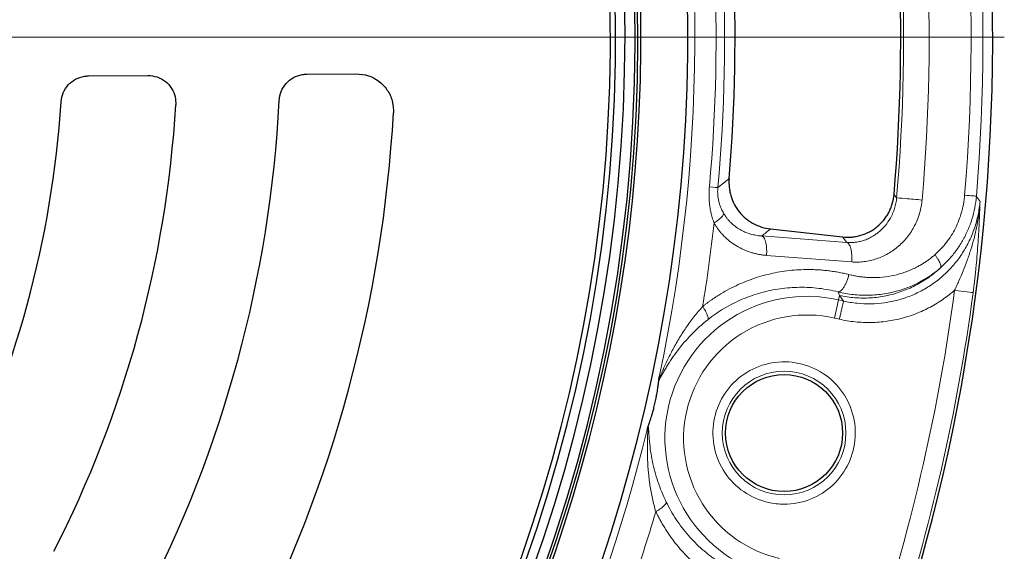
# Model space of a CAD drawing. Units: millimetres. Extents: x 0 to 420, y 0 to 297.
# Drawn here: x 165 to 208, y 173 to 196 of the extents above; entities that cross this region are included whole.
import ezdxf

# ---------------------------------------------------------------- set-up
doc = ezdxf.new("R2010")
doc.units = ezdxf.units.MM

# ---------------------------------------------------------------- blocks, each defined once
blk = doc.blocks.new('SW_CENTERMARKSYMBOL_0')
at = {"color": 0, "linetype": 'Continuous', "lineweight": 18}
blk.add_line((1, 0), (83.5, 0), dxfattribs=at)

msp = doc.modelspace()

# ---------------------------------------------------------------- linework, layer by layer
at = {"color": 7, "linetype": 'Continuous', "lineweight": 25}
for p, q in [((168.4265, 193.2846), (170.9559, 193.3049)), ((177.7461, 193.3594), (179.8528, 193.3763)), ((197.5492, 186.7471), (200.6224, 186.4047))]:
    msp.add_line(p, q, dxfattribs=at)
at = {"color": 8, "linetype": 'Continuous', "lineweight": 18}
for p, q in [((202.9401, 188.0755), (202.8282, 188.2155)), ((197.1799, 186.4443), (200.819, 186.1649)), ((200.6224, 186.4047), (200.819, 186.1649)), ((201.021, 185.3366), (197.3818, 185.6153)), ((200.4573, 183.7147), (200.5, 183.9022)), ((200.6732, 183.6655), (200.5, 183.9022)), ((200.4573, 183.7147), (200.2799, 182.9378)), ((200.6732, 183.6655), (200.4573, 183.7147)), ((200.4959, 182.8885), (200.2799, 182.9378))]:
    msp.add_line(p, q, dxfattribs=at)
msp.add_circle((198.133, 178.0254), 2.643, dxfattribs=at)
at = {"color": 7, "linetype": 'Continuous', "lineweight": 25}
msp.add_circle((198.133, 178.0254), 2.5, dxfattribs=at)
for radius, start, end in [(83, 279.352074, 260.647926), (69.9757, 303.53956, 236.46044), (67.9757, 309.091196, 230.908804), (67.85, 283.103938, 256.896062), (67.7312, 275.250226, 264.749774), (67.3, 275.200365, 82.307662), (66.9, 275.309643, 82.902573), (66.6751, 282.07047, 82.170944), (79.0759, 355.123955, 10.28913), (72, 355.185844, 10.227241), (52.6, 332.52473, 357.05248), (43.3, 333.05296, 356.33904), (48.2, 332.88895, 356.56058), (57.5, 332.83493, 356.775619)]:
    msp.add_arc((124.0385, 194.937), radius, start, end, dxfattribs=at)
at = {"color": 8, "linetype": 'Continuous', "lineweight": 18}
for centre, radius, start, end in [((124.0385, 194.937), 70.2791, 348.081545, 37.439679), ((124.0385, 194.937), 82.0838, 355.284119, 31.095859), ((124.0385, 194.937), 82.5883, 355.284119, 31.095859), ((124.0385, 194.937), 79.1994, 355.029924, 10.38316), ((124.0385, 194.937), 80.2888, 355.029924, 10.38316), ((124.0385, 194.937), 71.1914, 354.847466, 10.565618), ((124.0385, 194.937), 71.5538, 354.847466, 10.565618), ((124.0385, 194.937), 71.5467, 350.745434, 353.630198), ((199.1079, 177.8029), 6.0639, 77.14286, 257.14286), ((124.0385, 194.937), 82.8889, 341.853651, 352.432063), ((124.0385, 194.937), 70.2791, 303.539929, 346.204169), ((124.0385, 194.937), 71.5467, 340.655516, 343.54028)]:
    msp.add_arc(centre, radius, start, end, dxfattribs=at)
at = {"color": 7, "linetype": 'Continuous', "lineweight": 25}
for points, knots in [([(167.2501, 192.1722), (167.2717, 192.3053), (167.3148, 192.5715), (167.5421, 192.9144), (167.8602, 193.1623), (168.1746, 193.2712), (168.3665, 193.2814), (168.4265, 193.2846)], [0, 0, 0, 0, 0.2257854, 0.4516666, 0.6754026, 0.8986628, 1, 1, 1, 1]), ([(170.9559, 193.3049), (171.0905, 193.293), (171.3598, 193.2691), (171.7192, 193.0666), (171.9884, 192.7669), (172.1432, 192.4092), (172.1489, 192.1611), (172.1516, 192.0453)], [0, 0, 0, 0, 0.2069927, 0.4140932, 0.6188443, 0.8221841, 1, 1, 1, 1]), ([(176.5689, 192.2322), (176.5888, 192.3656), (176.6286, 192.6324), (176.8517, 192.9782), (177.1667, 193.2299), (177.4844, 193.3446), (177.6812, 193.3557), (177.7461, 193.3594)], [0, 0, 0, 0, 0.2239592, 0.4480152, 0.669904, 0.8912544, 1, 1, 1, 1]), ([(179.8528, 193.3763), (180.0323, 193.3604), (180.3913, 193.3285), (180.8704, 193.0586), (181.2294, 192.6591), (181.4349, 192.184), (181.4435, 191.8552), (181.4474, 191.7028)], [0, 0, 0, 0, 0.2074498, 0.415007, 0.6202221, 0.8240508, 1, 1, 1, 1]), ([(195.7845, 188.8945), (195.7736, 188.7656), (195.7753, 188.6378), (195.7958, 188.4476), (195.8057, 188.3845), (195.8317, 188.2587), (195.8479, 188.1958), (195.905, 188.0118), (195.9544, 187.8943), (196.0755, 187.6691), (196.1481, 187.5609), (196.3103, 187.3633), (196.4003, 187.2729), (196.5489, 187.1503), (196.6009, 187.1114), (196.7074, 187.0396), (196.762, 187.0065), (196.9302, 186.9154), (197.0479, 186.8654), (197.2947, 186.7879), (197.4207, 186.7614), (197.5492, 186.7471)], [0, 0, 0, 0, 0.125, 0.125, 0.1875, 0.1875, 0.25, 0.25, 0.375, 0.375, 0.5, 0.5, 0.625, 0.625, 0.6875, 0.6875, 0.75, 0.75, 0.875, 0.875, 1, 1, 1, 1]), ([(200.6224, 186.4047), (200.7554, 186.3899), (200.8875, 186.3885), (201.0847, 186.4058), (201.1502, 186.4148), (201.2809, 186.4395), (201.3462, 186.4552), (201.537, 186.5115), (201.6591, 186.5613), (201.8347, 186.6541), (201.8923, 186.6883), (202.0033, 186.7621), (202.0565, 186.8015), (202.2096, 186.9271), (202.3029, 187.0205), (202.4294, 187.1757), (202.4689, 187.2295), (202.5419, 187.34), (202.5754, 187.3968), (202.6368, 187.5136), (202.6646, 187.5735), (202.7144, 187.6966), (202.7364, 187.76), (202.7924, 187.9517), (202.8168, 188.0822), (202.8282, 188.2155)], [0, 0, 0, 0, 0.125, 0.125, 0.1875, 0.1875, 0.25, 0.25, 0.375, 0.375, 0.4375, 0.4375, 0.5, 0.5, 0.625, 0.625, 0.6875, 0.6875, 0.75, 0.75, 0.8125, 0.8125, 0.875, 0.875, 1, 1, 1, 1]), ([(192.7802, 180.2816), (192.7806, 180.2853), (192.7814, 180.2924), (192.7831, 180.3057), (192.7853, 180.3208), (192.7888, 180.3432), (192.7942, 180.3759), (192.7997, 180.4071), (192.8025, 180.423)], [0, 0, 0, 0, 0.1269826, 0.2524059, 0.3768616, 0.5009554, 0.7451009, 1, 1, 1, 1]), ([(192.3313, 178.3151), (192.3485, 178.3627), (192.3662, 178.4133), (192.4037, 178.5239), (192.4234, 178.5837), (192.4558, 178.6867), (192.467, 178.7234), (192.491, 178.8038), (192.5037, 178.8471), (192.5311, 178.945), (192.5461, 179), (192.5712, 179.0971), (192.5799, 179.1319), (192.5979, 179.2058), (192.6074, 179.2459), (192.6255, 179.3254), (192.6344, 179.3655), (192.6503, 179.4404), (192.6575, 179.4757), (192.6704, 179.5407), (192.6763, 179.5711), (192.6869, 179.6278), (192.6916, 179.6541), (192.7048, 179.7288), (192.7122, 179.7731), (192.7254, 179.8557), (192.7311, 179.8936), (192.7467, 180.0002), (192.7549, 180.0625), (192.769, 180.1782), (192.775, 180.2314), (192.7802, 180.2816)], [0, 0, 0, 0, 0.125, 0.125, 0.25, 0.25, 0.3125, 0.3125, 0.375, 0.375, 0.4375, 0.4375, 0.46875, 0.46875, 0.5, 0.5, 0.53125, 0.53125, 0.5625, 0.5625, 0.59375, 0.59375, 0.625, 0.625, 0.6875, 0.6875, 0.75, 0.75, 0.875, 0.875, 1, 1, 1, 1]), ([(192.2901, 178.1781), (192.2922, 178.1856), (192.2963, 178.2002), (192.3023, 178.2214), (192.3082, 178.2418), (192.3156, 178.2669), (192.3239, 178.2936), (192.3288, 178.3079), (192.3313, 178.3151)], [0, 0, 0, 0, 0.1210406, 0.2349011, 0.3660928, 0.4992008, 0.7477399, 1, 1, 1, 1])]:
    msp.add_open_spline(points, degree=3, knots=knots, dxfattribs=at)
at = {"color": 8, "linetype": 'Continuous', "lineweight": 18}
for points in [[(195.7845, 188.8945), (195.6244, 188.7666), (195.4639, 188.6387), (195.3031, 188.5109)], [(194.9422, 188.5435), (195.1485, 188.5249), (195.2817, 188.5129), (195.3031, 188.5109)], [(204.8255, 185.0992), (204.9473, 185.2072), (205.1801, 185.437), (205.4928, 185.8203), (205.7639, 186.2382), (205.9888, 186.6857), (206.164, 187.1573), (206.287, 187.6464), (206.3331, 187.9797), (206.3471, 188.147)], [(206.3471, 188.147), (206.3988, 188.0722), (206.4503, 187.9971), (206.5018, 187.922)], [(206.5018, 187.922), (206.4855, 187.7275), (206.4294, 187.3406), (206.2757, 186.775), (206.0544, 186.2323), (205.7686, 185.7208), (205.4224, 185.2484), (205.0209, 184.8219), (204.5702, 184.4481), (204.0769, 184.1325), (203.5486, 183.8799), (202.9931, 183.6939), (202.419, 183.5774), (201.8347, 183.5317), (201.249, 183.5574), (200.8634, 183.6218), (200.6732, 183.6655)], [(197.1799, 186.4443), (197.2001, 186.4374), (197.2392, 186.4115), (197.2912, 186.3381), (197.3341, 186.2336), (197.366, 186.1026), (197.3855, 185.9512), (197.3915, 185.7862), (197.3865, 185.6721), (197.3818, 185.6153)], [(201.021, 185.3366), (201.0257, 185.3934), (201.0307, 185.5074), (201.0246, 185.6723), (201.0052, 185.8236), (200.9733, 185.9544), (200.9304, 186.0588), (200.8784, 186.1321), (200.8393, 186.158), (200.819, 186.1649)], [(204.8255, 185.0992), (204.83, 185.1111), (204.8338, 185.1402), (204.8245, 185.1984), (204.8003, 185.2698), (204.7619, 185.3523), (204.7104, 185.4437), (204.6471, 185.5415), (204.5983, 185.6092), (204.5725, 185.6432)], [(200.4421, 184.0555), (200.6556, 184.0038), (201.0889, 183.9277), (201.7494, 183.8982), (202.4106, 183.9559), (203.0621, 184.1029), (203.6923, 184.3406), (204.2882, 184.6688), (204.6535, 184.9466), (204.8255, 185.0992)], [(200.5, 183.9022), (200.7165, 183.8548), (201.1562, 183.7901), (201.8236, 183.7854), (202.4861, 183.8731), (203.1307, 184.0515), (203.745, 184.3171), (204.3172, 184.6649), (204.6631, 184.947), (204.8255, 185.0992)], [(200.8984, 184.7967), (200.8853, 184.7404), (200.8544, 184.6284), (200.7966, 184.4701), (200.73, 184.329), (200.6577, 184.2115), (200.5831, 184.1232), (200.5096, 184.0683), (200.4638, 184.0557), (200.4421, 184.0555)], [(194.8762, 182.8663), (195.1025, 183.0457), (195.5769, 183.3718), (196.3393, 183.7576), (197.1387, 184.037), (197.9616, 184.2082), (198.7953, 184.2708), (199.6276, 184.2253), (200.1734, 184.1237), (200.4421, 184.0555)], [(205.4153, 184.1254), (204.7495, 179.1136), (203.6221, 174.1742), (202.0475, 169.3699)], [(200.6732, 183.6655), (200.6721, 183.6607), (200.6672, 183.6394), (200.6523, 183.5739), (200.6303, 183.4777), (200.6024, 183.3551), (200.5696, 183.2117), (200.5336, 183.0538), (200.5084, 182.9436), (200.4959, 182.8885)], [(197.5971, 171.5906), (197.3254, 171.6457), (196.7895, 171.791), (196.02, 172.1112), (195.2959, 172.5293), (194.6288, 173.0406), (194.0298, 173.6391), (193.5103, 174.3176), (193.2244, 174.8172), (193.0984, 175.077)], [(197.4562, 175.0602), (197.6782, 175.0095), (197.9052, 174.9839), (198.133, 174.9839)]]:
    msp.add_open_spline(points, degree=3, dxfattribs=at)
for points, knots in [([(194.9422, 188.5435), (194.9399, 188.5164), (194.9354, 188.4624), (194.9308, 188.3813), (194.9278, 188.3002), (194.9266, 188.2191), (194.9272, 188.1381), (194.9297, 188.0571), (194.9339, 187.9762), (194.9399, 187.8952), (194.9479, 187.8143), (194.9622, 187.6963), (194.9872, 187.5419), (195.0241, 187.3755), (195.0631, 187.2335), (195.1003, 187.1152), (195.1291, 187.0379), (195.1434, 186.9992)], [0, 0, 0, 0, 0.0514089, 0.1027176, 0.1539644, 0.205188, 0.256427, 0.30772, 0.3591053, 0.4106213, 0.4623059, 0.5141965, 0.6375736, 0.7615234, 0.841188, 0.9206385, 1, 1, 1, 1]), ([(195.3031, 188.5109), (195.3017, 188.4949), (195.299, 188.4627), (195.2964, 188.4142), (195.2951, 188.3656), (195.2951, 188.3168), (195.2964, 188.2679), (195.3007, 188.1881), (195.3128, 188.0756), (195.3392, 187.9365), (195.3771, 187.7972), (195.4176, 187.6837), (195.4596, 187.5854), (195.5004, 187.4999), (195.5344, 187.4397), (195.5529, 187.4069)], [0, 0, 0, 0, 0.0410137, 0.082124, 0.123361, 0.1647545, 0.2063338, 0.2481279, 0.3689109, 0.4967817, 0.6152327, 0.7475531, 0.8154973, 0.899645, 1, 1, 1, 1]), ([(200.819, 186.1649), (200.8366, 186.1639), (200.8732, 186.1618), (200.93, 186.1607), (200.9909, 186.1613), (201.0558, 186.1642), (201.1246, 186.1697), (201.2344, 186.1827), (201.3831, 186.211), (201.5762, 186.2681), (201.771, 186.349), (201.9508, 186.4484), (202.1036, 186.5534), (202.2965, 186.7107), (202.5159, 186.9465), (202.6812, 187.2108), (202.7705, 187.4011), (202.8152, 187.512), (202.8533, 187.624), (202.8849, 187.7367), (202.9098, 187.8498), (202.9288, 187.9626), (202.9363, 188.0381), (202.9401, 188.0755)], [0, 0, 0, 0, 0.017726, 0.0367909, 0.0571949, 0.0789382, 0.1020209, 0.126443, 0.1897077, 0.2529698, 0.3262832, 0.3973071, 0.452977, 0.5051497, 0.6354232, 0.7541851, 0.7908444, 0.8269672, 0.8625658, 0.8976539, 0.932246, 0.9663565, 1, 1, 1, 1]), ([(202.9401, 188.0755), (202.962, 188.0736), (203.1007, 188.0616), (203.5279, 188.0244), (203.7915, 188.0015), (204.0254, 187.9811)], [0, 0, 0, 0, 0.5, 0.5, 1, 1, 1, 1]), ([(204.5725, 185.6432), (204.5924, 185.6609), (204.6321, 185.6963), (204.6903, 185.751), (204.7473, 185.8067), (204.803, 185.8637), (204.8576, 185.9217), (204.9109, 185.981), (204.9629, 186.0413), (205.0138, 186.1028), (205.1216, 186.2392), (205.2759, 186.4594), (205.4554, 186.7773), (205.6041, 187.1122), (205.6969, 187.3918), (205.7524, 187.6056), (205.7839, 187.7495), (205.8098, 187.8947), (205.8306, 188.0411), (205.8398, 188.1393), (205.8444, 188.1885)], [0, 0, 0, 0, 0.0279841, 0.055885, 0.0837144, 0.1114841, 0.1392061, 0.1668923, 0.1945546, 0.2222052, 0.249856, 0.3750967, 0.4997955, 0.6248754, 0.7498199, 0.7998193, 0.8497639, 0.8997269, 0.9497814, 1, 1, 1, 1]), ([(205.8444, 188.1885), (205.9824, 188.1771), (206.1026, 188.1672), (206.2803, 188.1525), (206.3342, 188.1481), (206.3471, 188.147)], [0, 0, 0, 0, 0.5, 0.5, 1, 1, 1, 1]), ([(204.0254, 187.9811), (204.0232, 187.9573), (204.0187, 187.9097), (204.0098, 187.8385), (203.9993, 187.7676), (203.987, 187.697), (203.9729, 187.6267), (203.9572, 187.5566), (203.9397, 187.4869), (203.9016, 187.3489), (203.8319, 187.1454), (203.7139, 186.886), (203.5721, 186.6397), (203.354, 186.3335), (203.0309, 185.9952), (202.6544, 185.7289), (202.3305, 185.564), (202.0779, 185.4653), (201.8184, 185.3921), (201.5979, 185.3532), (201.4205, 185.3353), (201.287, 185.3287), (201.1537, 185.3284), (201.0652, 185.3339), (201.021, 185.3366)], [0, 0, 0, 0, 0.015648, 0.0312807, 0.0469078, 0.062539, 0.0781839, 0.0938522, 0.1095536, 0.1252975, 0.1877324, 0.2505, 0.3129192, 0.3756459, 0.5005661, 0.6254094, 0.6878929, 0.7503188, 0.8128284, 0.8751604, 0.9065154, 0.9377272, 0.9688656, 1, 1, 1, 1]), ([(205.4153, 184.1254), (205.4173, 184.1294), (205.4213, 184.1375), (205.4286, 184.1539), (205.4421, 184.1824), (205.4688, 184.2402), (205.5228, 184.3577), (205.6318, 184.6007), (205.783, 184.9565), (205.956, 185.4035), (206.1137, 185.8664), (206.2551, 186.3576), (206.3453, 186.7531), (206.401, 187.056), (206.4327, 187.2539), (206.4609, 187.4648), (206.4851, 187.6889), (206.4961, 187.8429), (206.5018, 187.922)], [0, 0, 0, 0, 0.0033396, 0.0066416, 0.0133073, 0.0267118, 0.0538134, 0.1091788, 0.2242994, 0.3417529, 0.4684149, 0.5930454, 0.7291039, 0.7768638, 0.82782, 0.8819798, 0.9393625, 1, 1, 1, 1]), ([(206.5018, 187.922), (206.4991, 187.8411), (206.4941, 187.6904), (206.4854, 187.4599), (206.4762, 187.2365), (206.4617, 186.9214), (206.441, 186.5341), (206.4097, 186.0492), (206.3724, 185.5646), (206.3363, 185.1682), (206.3075, 184.8839), (206.2885, 184.7059), (206.2688, 184.5306), (206.2484, 184.3581), (206.2274, 184.1883), (206.2127, 184.076), (206.2054, 184.0204)], [0, 0, 0, 0, 0.0669994, 0.1247887, 0.1898041, 0.2498837, 0.3807736, 0.4996469, 0.6287604, 0.7493461, 0.7933227, 0.8363357, 0.8784446, 0.9197127, 0.9602074, 1, 1, 1, 1]), ([(195.1434, 186.9992), (195.1783, 187.0225), (195.2789, 187.0929), (195.42, 187.2075), (195.5107, 187.3065), (195.5472, 187.37), (195.5531, 187.3957), (195.5529, 187.4069)], [0, 0, 0, 0, 0.1428571, 0.4285714, 0.7142857, 0.8571429, 1, 1, 1, 1]), ([(195.5529, 187.4069), (195.5621, 187.3915), (195.5806, 187.3605), (195.6101, 187.315), (195.641, 187.27), (195.6735, 187.2257), (195.7076, 187.182), (195.7432, 187.139), (195.7804, 187.0967), (195.8191, 187.0553), (195.9026, 186.9712), (196.0425, 186.8509), (196.2446, 186.7171), (196.4657, 186.6067), (196.653, 186.5393), (196.8076, 186.4982), (196.9229, 186.4741), (197.048, 186.4546), (197.1349, 186.4478), (197.1799, 186.4443)], [0, 0, 0, 0, 0.0257597, 0.0518133, 0.0781674, 0.1048284, 0.1318025, 0.1590958, 0.1867138, 0.2146619, 0.2429453, 0.362813, 0.4911938, 0.6119612, 0.7440529, 0.801076, 0.8627398, 0.9290472, 1, 1, 1, 1]), ([(197.3818, 185.6153), (197.3566, 185.6175), (197.3064, 185.6217), (197.2314, 185.6304), (197.1569, 185.6408), (197.083, 185.6531), (197.0096, 185.6672), (196.9367, 185.6831), (196.8643, 185.7009), (196.7924, 185.7205), (196.6363, 185.7674), (196.4017, 185.8563), (196.0993, 186.0145), (195.8176, 186.2083), (195.6108, 186.3929), (195.4683, 186.5447), (195.3778, 186.6518), (195.2934, 186.7632), (195.2146, 186.8786), (195.1671, 186.9591), (195.1434, 186.9992)], [0, 0, 0, 0, 0.0280943, 0.0560694, 0.0839409, 0.1117241, 0.1394345, 0.1670878, 0.1946994, 0.2222848, 0.2498596, 0.3756542, 0.499696, 0.6256689, 0.7496602, 0.8004508, 0.8507375, 0.9006615, 0.9503669, 1, 1, 1, 1]), ([(197.5492, 186.7471), (197.4877, 186.6966), (197.3647, 186.5956), (197.2414, 186.4947), (197.1799, 186.4443)], [0, 0, 0, 0, 0.5005632, 1, 1, 1, 1]), ([(200.8984, 184.7967), (200.9299, 184.789), (200.9927, 184.7738), (201.0874, 184.7535), (201.1825, 184.7353), (201.2778, 184.7192), (201.3735, 184.7053), (201.4695, 184.6936), (201.5657, 184.684), (201.6623, 184.6766), (201.7592, 184.6714), (201.9857, 184.6644), (202.3419, 184.6777), (202.8243, 184.7536), (203.2959, 184.8866), (203.6503, 185.0363), (203.8942, 185.1643), (204.0383, 185.2481), (204.1783, 185.3377), (204.3141, 185.4333), (204.446, 185.5345), (204.5303, 185.607), (204.5725, 185.6432)], [0, 0, 0, 0, 0.0250326, 0.0500272, 0.0749944, 0.0999452, 0.1248904, 0.1498411, 0.1748084, 0.1998035, 0.2248375, 0.2499217, 0.3750984, 0.4997801, 0.6252989, 0.7497287, 0.7919427, 0.833859, 0.8755495, 0.9170872, 0.9585459, 1, 1, 1, 1]), ([(194.6538, 183.4308), (194.6854, 183.4558), (194.7486, 183.5059), (194.8449, 183.579), (194.9424, 183.6506), (195.0411, 183.7205), (195.1411, 183.7888), (195.2423, 183.8556), (195.4287, 183.974), (195.7059, 184.1358), (196.2018, 184.3878), (196.8467, 184.6483), (197.6433, 184.8667), (198.459, 184.9935), (199.0833, 185.0179), (199.5124, 185.0036), (199.7442, 184.9884), (199.9758, 184.9656), (200.2071, 184.9353), (200.438, 184.8971), (200.6689, 184.8517), (200.8218, 184.8151), (200.8984, 184.7967)], [0, 0, 0, 0, 0.0177917, 0.0356053, 0.0534463, 0.0713203, 0.0892329, 0.1071894, 0.1251955, 0.1875101, 0.2503014, 0.3743541, 0.5002605, 0.6243182, 0.7500976, 0.7855475, 0.8210267, 0.8565675, 0.8922022, 0.9279638, 0.9638853, 1, 1, 1, 1]), ([(200.5, 183.9022), (200.4905, 183.9277), (200.4715, 183.9789), (200.4519, 184.0299), (200.4421, 184.0555)], [0, 0, 0, 0, 0.4981233, 1, 1, 1, 1]), ([(200.4959, 182.8885), (200.7174, 182.8379), (201.1667, 182.7636), (201.8494, 182.7346), (202.5304, 182.7887), (203.1997, 182.9254), (203.8474, 183.1428), (204.4636, 183.4379), (204.9858, 183.7721), (205.2918, 184.0171), (205.4153, 184.1254)], [0, 0, 0, 0, 0.3409347, 0.6818695, 1.0228042, 1.3637389, 1.7046737, 2.0456084, 2.3865431, 2.6329451, 2.6329451, 2.6329451, 2.6329451]), ([(206.2054, 184.0204), (206.1881, 184.0227), (206.0974, 184.0347), (205.8049, 184.0736), (205.6137, 184.099), (205.4153, 184.1254)], [0, 0, 0, 0, 0.5, 0.5, 1, 1, 1, 1]), ([(194.6538, 183.4308), (194.5893, 183.3592), (194.4625, 183.2135), (194.2195, 182.9135), (193.9361, 182.5253), (193.679, 182.123), (193.4889, 181.7956), (193.3545, 181.5489), (193.228, 181.3019), (193.1293, 181.0972), (193.0547, 180.9362), (193.0012, 180.8179), (192.9505, 180.7036), (192.9031, 180.5956), (192.8673, 180.5147), (192.8422, 180.4605), (192.8259, 180.4274), (192.8129, 180.4046), (192.8042, 180.3952), (192.8005, 180.401), (192.8014, 180.4144), (192.8025, 180.423)], [0.5139428, 0.5139428, 0.5139428, 0.5139428, 0.6828857, 0.8518287, 1.1897146, 1.5276005, 1.6965434, 1.8654864, 2.0344293, 2.2033722, 2.2878437, 2.3723152, 2.4567867, 2.5412581, 2.6257296, 2.6679654, 2.7102011, 2.7524368, 2.7946726, 2.8369083, 2.879144, 2.879144, 2.879144, 2.879144]), ([(194.8762, 182.8663), (194.8828, 182.8768), (194.8908, 182.9039), (194.8873, 182.9616), (194.8683, 183.0345), (194.84, 183.1062), (194.7957, 183.2002), (194.7381, 183.3034), (194.6789, 183.3942), (194.6538, 183.4308)], [0, 0, 0, 0, 0.1428571, 0.2857143, 0.4285714, 0.5714286, 0.6428571, 0.8571429, 1, 1, 1, 1]), ([(197.9359, 172.668), (196.5741, 172.9788), (195.3914, 173.818), (193.9051, 176.1835), (193.6622, 177.6131), (194.2839, 180.3367), (195.123, 181.5194), (197.4885, 183.0057), (198.9181, 183.2486), (200.2799, 182.9378)], [0, 0, 0, 0, 0.25, 0.25, 0.5, 0.5, 0.75, 0.75, 1, 1, 1, 1]), ([(194.8762, 182.8663), (194.6244, 182.6667), (194.3907, 182.4549), (193.9626, 182.0162), (193.7674, 181.7887), (193.5023, 181.4411), (193.4187, 181.3244), (193.2607, 181.0905), (193.1862, 180.9732), (193.0816, 180.7997), (193.048, 180.7424), (192.9835, 180.63), (192.9526, 180.5749), (192.8941, 180.47), (192.8664, 180.4198), (192.8293, 180.3554), (192.8177, 180.3357), (192.7968, 180.3028), (192.7875, 180.2896), (192.7802, 180.2816)], [0, 0, 0, 0, 0.25, 0.25, 0.5, 0.5, 0.625, 0.625, 0.75, 0.75, 0.8125, 0.8125, 0.875, 0.875, 0.9375, 0.9375, 0.96875, 0.96875, 1, 1, 1, 1]), ([(198.133, 174.9839), (198.9101, 174.9839), (199.6578, 175.2814), (200.7872, 176.3491), (201.1261, 177.079), (201.2133, 178.6308), (200.9582, 179.394), (199.9554, 180.5815), (199.2457, 180.9608), (197.7013, 181.1348), (196.925, 180.9229), (195.6831, 179.9883), (195.2646, 179.301), (195.0043, 177.7688), (195.1723, 176.9818), (196.0358, 175.6895), (196.6986, 175.2331), (197.4562, 175.0602)], [0, 0, 0, 0, 0.125, 0.125, 0.25, 0.25, 0.375, 0.375, 0.5, 0.5, 0.625, 0.625, 0.75, 0.75, 0.875, 0.875, 1, 1, 1, 1]), ([(192.3313, 178.3151), (192.3345, 178.3048), (192.3371, 178.2889), (192.3417, 178.2502), (192.3436, 178.2274), (192.3491, 178.1532), (192.3522, 178.096), (192.3594, 177.9761), (192.3634, 177.9131), (192.3727, 177.7839), (192.3781, 177.7176), (192.3971, 177.5161), (192.4133, 177.378), (192.4542, 177.0986), (192.4789, 176.9571), (192.5669, 176.5289), (192.6441, 176.2393), (192.8395, 175.6582), (192.9581, 175.3661), (193.0984, 175.077)], [0, 0, 0, 0, 0.03125, 0.03125, 0.0625, 0.0625, 0.125, 0.125, 0.1875, 0.1875, 0.25, 0.25, 0.375, 0.375, 0.5, 0.5, 0.75, 0.75, 1, 1, 1, 1]), ([(192.2901, 178.1781), (192.2928, 178.1863), (192.2979, 178.1988), (192.3037, 178.2024), (192.3074, 178.1901), (192.3093, 178.1639), (192.3096, 178.127), (192.3089, 178.0823), (192.3076, 178.032), (192.3052, 177.9593), (192.3017, 177.861), (192.2978, 177.736), (192.2947, 177.6063), (192.292, 177.429), (192.2922, 177.2017), (192.2989, 176.9241), (192.313, 176.6434), (192.3422, 176.2661), (192.3993, 175.7922), (192.4862, 175.3193), (192.575, 174.9436), (192.626, 174.7574), (192.6531, 174.6649)], [0, 0, 0, 0, 0.0422343, 0.0844686, 0.126703, 0.1689373, 0.2111716, 0.2534059, 0.2956402, 0.3378746, 0.4223432, 0.5068118, 0.5912805, 0.6757491, 0.8446864, 1.0136237, 1.182561, 1.3514983, 1.6893728, 2.0272474, 2.1961847, 2.365122, 2.365122, 2.365122, 2.365122]), ([(192.6531, 174.6649), (192.6916, 174.6869), (192.7843, 174.7431), (192.8809, 174.8111), (192.9616, 174.8766), (193.0182, 174.9289), (193.067, 174.9864), (193.0952, 175.0368), (193.0997, 175.0647), (193.0984, 175.077)], [0, 0, 0, 0, 0.1428571, 0.3571429, 0.4285714, 0.5714286, 0.7142857, 0.8571429, 1, 1, 1, 1]), ([(197.6866, 170.7248), (197.648, 170.733), (197.5709, 170.7493), (197.456, 170.7762), (197.3418, 170.8047), (197.2284, 170.835), (197.1157, 170.8671), (197.0038, 170.9009), (196.8927, 170.9365), (196.7823, 170.9739), (196.6727, 171.013), (196.5639, 171.0538), (196.4558, 171.0964), (196.3484, 171.1406), (196.2418, 171.1866), (195.921, 171.3312), (195.4034, 171.6059), (194.7236, 172.074), (194.1005, 172.6165), (193.6325, 173.131), (193.295, 173.5732), (193.0987, 173.8643), (192.9516, 174.1042), (192.8463, 174.2881), (192.7462, 174.4746), (192.6841, 174.6015), (192.6531, 174.6649)], [0, 0, 0, 0, 0.0180779, 0.0361043, 0.0540834, 0.0720193, 0.0899162, 0.1077782, 0.1256095, 0.1434142, 0.1611963, 0.1789599, 0.1967091, 0.2144479, 0.2321803, 0.2499102, 0.3756531, 0.4997482, 0.6256339, 0.7497128, 0.8124842, 0.8748159, 0.9062833, 0.9376167, 0.9688457, 1, 1, 1, 1])]:
    msp.add_open_spline(points, degree=3, knots=knots, dxfattribs=at)

# ---------------------------------------------------------------- block references
at = {"color": 7, "linetype": 'Continuous', "lineweight": 0}
msp.add_blockref('SW_CENTERMARKSYMBOL_0', (124.0385, 194.937), dxfattribs=at)

doc.saveas('drawing.dxf')
